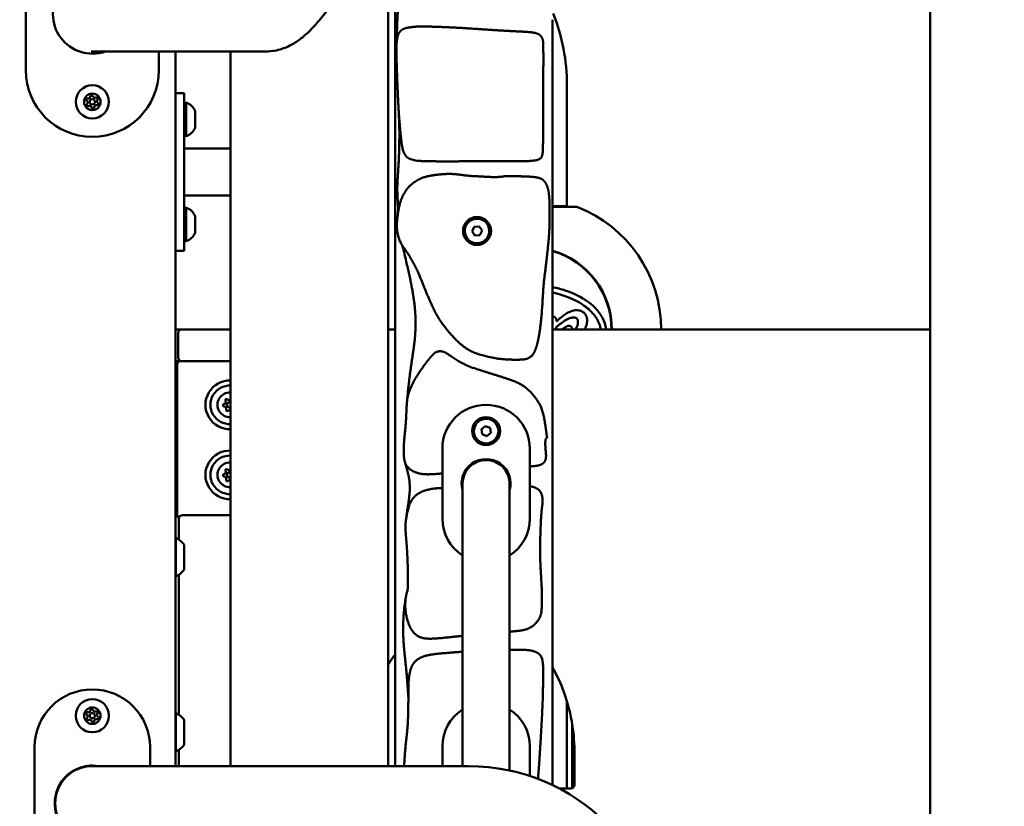
# Model space of a CAD drawing. Units: millimetres. Extents: x 0 to 37048, y 0 to 14394.
# Drawn here: x 23802 to 24365, y 11040 to 11489 of the extents above; entities that cross this region are included whole.
import ezdxf

# ---------------------------------------------------------------- set-up
doc = ezdxf.new("R2010")
doc.units = ezdxf.units.MM
doc.layers.add('MD_Visible', color=7, linetype='Continuous', lineweight=50)
doc.styles.get("Standard").update_dxf_attribs({"font": 'GOTHIC.TTF'})
doc.dimstyles.new('ISO-25', dxfattribs={"dimtxt": 160, "dimasz": 80, "dimexe": 1.25, "dimexo": 0.625, "dimgap": 20, "dimtad": 1, "dimdec": 0, "dimlfac": 0.1, "dimrnd": 5, "dimtxsty": 'Standard', "dimcen": 0, "dimse1": 1, "dimse2": 1, "dimclrd": 256, "dimclre": 8, "dimclrt": 256, "dimadec": 0, "dimazin": 0, "dimtfac": 1, "dimtdec": 0, "dimtmove": 0, "dimatfit": 3, "dimfxl": 1, "dimlwd": 5, "dimlwe": 5, "dimarcsym": 0})

# ---------------------------------------------------------------- blocks, each defined once
blk = doc.blocks.new('CustomObjectsInViewport4_0')
at = {"layer": 'MD_Visible', "extrusion": (0, 1, 0)}
for p, q in [((4241.6, 11801.66), (3988.06, 11488.99)), ((4337.29, 8897.45), (4337.29, 11739.15)), ((4031.49, 11542.55), (4031.49, 11063.15)), ((4027.49, 11063.15), (4027.49, 11537.62)), ((3820.49, 11524.45), (3820.49, 11460.45)), ((4121.49, 11052.25), (4121.49, 11489.35)), ((3957.83, 11471.25), (3857.85, 11471.25)), ((3896.49, 11460.45), (3896.49, 11471.25)), ((3905.99, 11063.15), (3905.99, 11471.25)), ((3937.49, 11471.25), (3937.49, 11063.15)), ((4129.69, 11451.95), (4129.69, 11382.95)), ((3910.99, 11447.45), (3905.99, 11447.45)), ((3910.99, 11447.45), (3910.99, 11422.45)), ((3912.19, 11441.95), (3912.19, 11422.95)), ((3917.19, 11437.2), (3917.19, 11427.7)), ((3910.99, 11382.45), (3910.99, 11422.45)), ((3937.49, 11415.9), (3910.99, 11415.9)), ((3937.49, 11389), (3910.99, 11389)), ((3910.99, 11382.45), (3910.99, 11357.45)), ((3912.19, 11381.95), (3912.19, 11362.95)), ((4129.69, 11382.95), (4121.49, 11382.95)), ((4121.49, 11382.45), (4135.41, 11382.45)), ((3917.19, 11377.2), (3917.19, 11367.7)), ((4075.44, 11368.45), (4076.64, 11371.08)), ((4076.64, 11371.08), (4079.51, 11371.35)), ((4079.51, 11371.35), (4081.19, 11369.01)), ((4077.12, 11366.1), (4075.44, 11368.45)), ((4079.99, 11366.38), (4077.12, 11366.1)), ((4081.19, 11369.01), (4079.99, 11366.38)), ((3910.99, 11357.45), (3905.99, 11357.45)), ((3909.49, 11312.45), (3905.99, 11312.45)), ((3907.49, 11310.45), (3907.49, 11296.45)), ((3937.49, 11312.45), (3909.49, 11312.45)), ((4031.49, 11312.45), (4027.49, 11312.45)), ((4337.29, 11312.45), (4121.49, 11312.45)), ((3905.99, 11294.45), (3908.99, 11294.45)), ((3906.99, 11292.45), (3906.99, 11206.45)), ((3937.49, 11294.45), (3908.99, 11294.45)), ((3909.49, 11294.45), (3937.49, 11294.45)), ((3906.99, 11289.45), (3905.99, 11289.45)), ((4080.8, 11255.48), (4083.04, 11257.3)), ((4081.24, 11252.63), (4080.8, 11255.48)), ((4083.94, 11251.59), (4081.24, 11252.63)), ((4083.04, 11257.3), (4085.73, 11256.26)), ((4086.18, 11253.41), (4083.94, 11251.59)), ((4085.73, 11256.26), (4086.18, 11253.41)), ((4058.49, 11204.45), (4058.49, 11244.45)), ((4108.49, 11244.45), (4108.49, 11204.45)), ((4070.04, 11224.45), (4070.04, 11169.45)), ((4096.94, 11169.45), (4096.94, 11224.45)), ((3905.99, 11209.45), (3906.99, 11209.45)), ((3907.99, 11204.45), (3907.99, 11192.42)), ((3937.49, 11206.45), (3909.99, 11206.45)), ((3906.19, 11193.45), (3906.19, 11171.45)), ((3910.99, 11189.45), (3910.99, 11175.45)), ((3907.99, 11172.47), (3907.99, 11092.42)), ((4070.04, 11109.45), (4070.04, 11169.45)), ((4096.94, 11109.45), (4096.94, 11169.45)), ((4070.04, 11109.45), (4070.04, 11063.15)), ((4096.94, 11060.65), (4096.94, 11109.45)), ((4129.69, 11100.19), (4129.69, 11050.45)), ((3906.19, 11093.45), (3906.19, 11071.45)), ((3910.99, 11089.45), (3910.99, 11075.45)), ((4132.64, 11087.32), (4132.64, 11050.55)), ((3825.49, 11009.95), (3825.49, 11073.95)), ((3891.49, 11073.95), (3891.49, 11063.15)), ((3907.99, 11072.47), (3907.99, 11063.15)), ((4058.49, 11063.15), (4058.49, 11074.45)), ((4108.49, 11074.45), (4108.49, 11057.49)), ((4133.99, 11070.45), (4133.99, 11052.45)), ((3948.49, 11063.15), (3858.49, 11063.15)), ((4073.49, 11063.15), (3948.49, 11063.15)), ((4131.99, 11050.45), (4125.1, 11050.45))]:
    blk.add_line(p, q, dxfattribs=at)
at = {"layer": 'MD_Visible', "extrusion": (1.22465e-16, 0, -1)}
for centre, radius in [((-3858.49, 11442.45), 9.5), ((-3858.49, 11442.45), 4.75), ((-3858.49, 11442.45), 1.5), ((-3858.49, 11091.95), 9.5), ((-3858.49, 11091.95), 4.75), ((-3858.49, 11091.95), 1.5)]:
    blk.add_circle(centre, radius, dxfattribs=at)
at = {"layer": 'MD_Visible'}
for centre in [(4078.31, 11368.73), (4083.49, 11254.45)]:
    blk.add_circle(centre, 8, dxfattribs=at)
for centre, radius, start, end in [((3858.49, 11492.45), 22.5, 70.4282, 289.5718), ((3856.16, 11445.65), 1.3, 253.5976, 358.279), ((3860.1, 11446.06), 1.3, 193.5976, 298.279), ((3862.43, 11442.86), 1.3, 133.5976, 238.279), ((3854.55, 11442.04), 1.3, 313.5976, 58.279), ((3856.87, 11438.83), 1.3, 13.5976, 118.279), ((3860.81, 11439.24), 1.3, 73.5976, 178.279), ((4078.31, 11368.73), 7, 305.5169, 215.5169), ((4078.31, 11368.73), 7, 215.5169, 305.5169), ((4108.49, 11312.45), 46.77, 0, 73.8634), ((4108.49, 11312.45), 46.62, 0, 73.8072), ((3909.49, 11310.45), 2, 90, 180), ((3908.99, 11292.45), 2, 90, 180), ((3909.49, 11296.45), 2, 180, 270), ((3933.38, 11271.09), 1.3, 283.2091, 27.8904), ((3936.61, 11273.39), 1.3, 223.2091, 312.8538), ((3933.77, 11267.14), 1.3, 343.2091, 87.8904), ((3937.37, 11265.5), 1.3, 84.8337, 147.8904), ((4083.49, 11254.45), 7, 338.9474, 248.9474), ((4083.49, 11254.45), 7, 248.9474, 338.9474), ((3933.38, 11231.09), 1.3, 283.2091, 27.8904), ((3936.61, 11233.39), 1.3, 223.2091, 312.8538), ((3933.77, 11227.14), 1.3, 343.2091, 87.8904), ((3937.37, 11225.5), 1.3, 84.8337, 147.8904), ((3908.99, 11206.45), 2, 180, 240.5529), ((3909.99, 11204.45), 2, 90, 180), ((3856.17, 11095.16), 1.3, 253.4491, 358.1305), ((3860.11, 11095.56), 1.3, 193.4491, 298.1305), ((3854.55, 11091.55), 1.3, 313.4491, 58.1305), ((3856.86, 11088.33), 1.3, 13.4491, 118.1305), ((3860.81, 11088.73), 1.3, 73.4491, 178.1305), ((3862.43, 11092.35), 1.3, 133.4491, 238.1305)]:
    blk.add_arc(centre, radius, start, end, dxfattribs=at)
at = {"layer": 'MD_Visible', "extrusion": (1.22465e-16, 0, -1)}
for centre, radius, start, end in [((-4018.49, 11451.95), 111.2, 158.4114, 180), ((-3858.49, 11460.45), 38, 180, 0), ((-3855.6, 11443.74), 0.7, 301.721, 106.4024), ((-3858.16, 11445.59), 0.7, 1.721, 166.4024), ((-3861.05, 11444.3), 0.7, 61.721, 226.4024), ((-3855.93, 11440.59), 0.7, 241.721, 46.4024), ((-3858.82, 11439.3), 0.7, 181.721, 346.4024), ((-3861.38, 11441.16), 0.7, 121.721, 286.4024), ((-3912.19, 11440.75), 1.2, 0, 90), ((-3909.72, 11434.34), 8, 107.9979, 159.0644), ((-3909.72, 11430.55), 8, 200.9356, 252.0021), ((-3912.19, 11424.15), 1.2, 270, 0), ((-3912.19, 11380.75), 1.2, 0, 90), ((-3909.72, 11374.34), 8, 107.9979, 159.0644), ((-4108.49, 11312.45), 75, 111.0395, 180), ((-3909.72, 11370.55), 8, 200.9356, 252.0021), ((-3912.19, 11364.15), 1.2, 270, 0), ((-4108.49, 11312.45), 46.85, 106.1114, 180), ((-3936.99, 11269.45), 13.88, 267.9359, 92.0641), ((-3936.99, 11269.45), 11, 267.3947, 92.6053), ((-3936.99, 11269.45), 7, 265.904, 94.096), ((-3933.84, 11269.14), 0.7, 272.1096, 76.7909), ((-3935.15, 11272.02), 0.7, 332.1096, 136.7909), ((-3936.99, 11269.45), 1.5, 250.5288, 109.4712), ((-4083.49, 11244.45), 25, 0, 180), ((-3935.68, 11266.57), 0.7, 212.1096, 16.7909), ((-3936.99, 11229.45), 13.88, 267.9359, 92.0641), ((-3936.99, 11229.45), 11, 267.3947, 92.6053), ((-3936.99, 11229.45), 7, 265.904, 94.096), ((-4083.49, 11224.45), 14, 343.8866, 196.1134), ((-4083.49, 11224.45), 13.45, 0, 90), ((-4083.49, 11224.45), 13.45, 90, 180), ((-3933.84, 11229.14), 0.7, 272.1096, 76.7909), ((-3935.15, 11232.02), 0.7, 332.1096, 136.7909), ((-3936.99, 11229.45), 1.5, 250.5288, 109.4712), ((-3935.68, 11226.57), 0.7, 212.1096, 16.7909), ((-4083.49, 11204.45), 25, 302.5476, 0), ((-4083.49, 11204.45), 25, 180, 237.4524), ((-3906.19, 11192.25), 1.2, 80.4059, 90), ((-3901.17, 11182.55), 12, 114.7152, 144.8959), ((-3901.17, 11182.35), 12, 215.1041, 245.2848), ((-3906.19, 11172.65), 1.2, 270, 279.5941), ((-3858.49, 11073.95), 33, 0, 180), ((-3858.17, 11095.09), 0.7, 1.8695, 166.5509), ((-3861.06, 11093.8), 0.7, 61.8695, 226.5509), ((-4083.49, 11074.45), 25, 0, 57.4524), ((-4083.49, 11074.45), 25, 122.5476, 180), ((-3855.6, 11093.24), 0.7, 301.8695, 106.5509), ((-3855.92, 11090.1), 0.7, 241.8695, 46.5509), ((-3861.37, 11090.65), 0.7, 121.8695, 286.5509), ((-3906.19, 11092.25), 1.2, 80.4059, 90), ((-3901.17, 11082.55), 12, 114.7152, 144.8959), ((-3858.81, 11088.8), 0.7, 181.8695, 346.5509), ((-3901.17, 11082.35), 12, 215.1041, 245.2848), ((-3906.19, 11072.65), 1.2, 270, 279.5941), ((-3858.49, 11041.95), 21.5, 321.6025, 99.5826), ((-3858.49, 11041.95), 21.2, 270, 90), ((-4073.49, 10951.95), 111.2, 90, 180), ((-4131.99, 11052.45), 2, 180, 270)]:
    blk.add_arc(centre, radius, start, end, dxfattribs=at)
at = {"layer": 'MD_Visible'}
for points, degree in [([(4034.77, 11514.53), (4033.43, 11500.95), (4032.6, 11492.57), (4032.6, 11480.74), (4032.3, 11474.6)], 4), ([(4032.32, 11468.05), (4032.54, 11457.33), (4033.12, 11446.79), (4033.28, 11437.92), (4034.95, 11420.71), (4035.86, 11411.38), (4041.47, 11408.72), (4048.28, 11408.58), (4059.03, 11408.37), (4077.54, 11408.58), (4097.58, 11408.58), (4103.96, 11408.58), (4115.87, 11408.58), (4116.02, 11413.1), (4116.02, 11432.72), (4116.12, 11446.66), (4116.12, 11457.18), (4116.25, 11466.92), (4116.14, 11474.23), (4116.14, 11477.11), (4115.49, 11479.43), (4113.57, 11481.45), (4109.54, 11482.39), (4096.95, 11482.81), (4082.36, 11483.79), (4067.6, 11484.79), (4054.55, 11485.38), (4046.56, 11485.54), (4044.92, 11485.54), (4038.01, 11484.87), (4035.68, 11483.96), (4033.78, 11482.25), (4032.69, 11479.75), (4032.32, 11476.04), (4032.16, 11472.1), (4032.32, 11468.05)], 4), ([(4033.39, 11439.93), (4033.94, 11429.95), (4033.94, 11424.42), (4033.94, 11408.92), (4032.45, 11395.16), (4032.71, 11388.36), (4033.46, 11381.55), (4032.97, 11377.76)], 4), ([(4094.18, 11399.99), (4091.36, 11399.42), (4085.88, 11399.42), (4080.16, 11399.99), (4073.97, 11399.99), (4068.83, 11400.88), (4064.17, 11401.34), (4060.09, 11401.34), (4052.81, 11400.63), (4046.56, 11399.35), (4042.31, 11396.5), (4039.34, 11394.24), (4037, 11390.99), (4034.4, 11386.19), (4032.94, 11378.87), (4032.16, 11371.37), (4032.73, 11365.39), (4035.76, 11359.99)], 4), ([(4035.76, 11359.99), (4038.59, 11356.45), (4044.12, 11347.56), (4048.28, 11335.55), (4052.81, 11325.53), (4056.45, 11317.47), (4070.33, 11300.93), (4080.16, 11297.87), (4089.6, 11295.65), (4097.16, 11295.15), (4102.55, 11295.24), (4105.87, 11295.24), (4109.38, 11296.61), (4112.67, 11300.93), (4115.53, 11319.26), (4115.87, 11335.48), (4117.18, 11344.84), (4118.33, 11354.91), (4119.79, 11368.05), (4119.79, 11376.56), (4119.79, 11384.54), (4119.53, 11389.21), (4118.94, 11393.31), (4117.27, 11397.01), (4115.08, 11398.73), (4112.59, 11399.42), (4106.37, 11399.97), (4098.42, 11399.99), (4096.02, 11399.99), (4094.18, 11399.99)], 4), ([(4035.76, 11359.99), (4040.7, 11339.65), (4045.15, 11319.3), (4042.92, 11302.87), (4039.91, 11289.84), (4038.24, 11270.82)], 4), ([(4118.35, 11250.79), (4117.96, 11252.95), (4117.62, 11256.08), (4116.46, 11264.44), (4114.21, 11270.24), (4109.38, 11276.85), (4103.96, 11281.2), (4098.03, 11283.76), (4076.33, 11290.3), (4072.76, 11291.72), (4067.34, 11294.4), (4061.72, 11298.41), (4060.24, 11299.46), (4057.3, 11300.33), (4054.82, 11299.7), (4052.98, 11298.3), (4048.15, 11292.2), (4044.87, 11287.49), (4041.05, 11281.02), (4039.27, 11276.23), (4038.41, 11273.13), (4038.2, 11270.72), (4038.07, 11268.47), (4038.03, 11267.39)], 4), ([(4037.03, 11236.89), (4039.17, 11229.44), (4041.94, 11222.51), (4038.77, 11214.61), (4037.59, 11202.82)], 4), ([(4071.42, 11231.54), (4071.59, 11231.56), (4071.76, 11231.58), (4071.93, 11231.59), (4072.11, 11231.61)], 4), ([(4093.5, 11233.43), (4093.67, 11233.44), (4093.84, 11233.46), (4094.01, 11233.47), (4094.19, 11233.48)], 4), ([(4070.04, 11221.88), (4069.96, 11221.88), (4069.88, 11221.88), (4069.81, 11221.88), (4069.73, 11221.88)], 4), ([(4097.46, 11223.48), (4097.33, 11223.47), (4097.2, 11223.47), (4097.07, 11223.46), (4096.94, 11223.45)], 4), ([(4115.31, 11154.49), (4115.53, 11165.09), (4114.37, 11175.26), (4114.37, 11186.28), (4114.37, 11195.62), (4115.01, 11208.3), (4115.53, 11211.68)], 4), ([(4037.67, 11159.81), (4033.46, 11134.84), (4038.34, 11127.15), (4038.34, 11109.89), (4039.06, 11102.67)], 4), ([(4098.74, 11129.58), (4098.27, 11129.58), (4097.82, 11129.58), (4097.37, 11129.58), (4096.94, 11129.58)], 4), ([(4027.49, 11121), (4028.73, 11123.03), (4030.07, 11125.01), (4031.49, 11126.91)], 3)]:
    blk.add_open_spline(points, degree=degree, dxfattribs=at)
for points, degree, knots in [([(3988.06, 11488.99), (3986.69, 11487.3), (3985.28, 11485.68), (3982.33, 11482.61), (3980.79, 11481.15), (3977.47, 11478.38), (3975.68, 11477.06), (3971.63, 11474.65), (3969.37, 11473.54), (3964.13, 11471.84), (3961.12, 11471.25), (3957.83, 11471.25)], 3, [1.0076502, 1.0076502, 1.0076502, 1.0076502, 1.1045322, 1.1045322, 1.2014141, 1.2014141, 1.298296, 1.298296, 1.3951779, 1.3951779, 1.4920598, 1.4920598, 1.4920598, 1.4920598]), ([(4121.49, 11336.7), (4123.96, 11336.18), (4126.38, 11335.53), (4133.84, 11333.03), (4138.06, 11330.86), (4144.52, 11326.27), (4146.44, 11324.22), (4149.24, 11320.67), (4150.5, 11318.5), (4151.66, 11314.91), (4151.92, 11313.7), (4152.04, 11312.45)], 3, [4.744446, 4.744446, 4.744446, 4.744446, 5.199774, 5.199774, 6.182937, 6.182937, 7.081466, 7.081466, 8.176432, 8.176432, 8.711658, 8.711658, 8.711658, 8.711658]), ([(4148.96, 11312.45), (4148.83, 11313.58), (4148.55, 11314.68), (4147.25, 11318.21), (4145.84, 11320.13), (4143.26, 11323.12), (4141.27, 11324.94), (4134, 11329.72), (4128.14, 11332.1), (4121.49, 11333.57)], 3, [0.249691, 0.249691, 0.249691, 0.249691, 0.592148, 0.592148, 1.389343, 1.389343, 2.466011, 2.466011, 4.332631, 4.332631, 4.332631, 4.332631]), ([(4139.84, 11312.45), (4139.84, 11312.45), (4139.85, 11312.46), (4140.3, 11313.38), (4140.76, 11314.52), (4141.13, 11316.52), (4141.2, 11317.19), (4141.18, 11318.13), (4141.16, 11318.4), (4141.1, 11318.84), (4141.07, 11319.01), (4141, 11319.33), (4140.96, 11319.48), (4140.85, 11319.84), (4140.78, 11320.05), (4140.38, 11320.94), (4139.97, 11321.43), (4139.16, 11322.26), (4138.57, 11322.68), (4137.48, 11323.17), (4136.77, 11323.42), (4135.08, 11323.5), (4133.87, 11323.48), (4129.7, 11322.07), (4127.88, 11320.56), (4125.55, 11318.75), (4125.26, 11318.57), (4124.6, 11317.91), (4124.42, 11317.68), (4124.18, 11317.42), (4124.12, 11317.37), (4124.04, 11317.31), (4124.01, 11317.3), (4123.97, 11317.28), (4123.95, 11317.28), (4123.92, 11317.28), (4123.91, 11317.28), (4123.88, 11317.29), (4123.87, 11317.3), (4123.83, 11317.33), (4123.81, 11317.36), (4123.77, 11317.44), (4123.75, 11317.5), (4123.7, 11317.66), (4123.67, 11317.8), (4123.61, 11318.08), (4123.58, 11318.21), (4123.53, 11318.42), (4123.49, 11318.52), (4123.4, 11318.74), (4123.34, 11318.84), (4123.17, 11319.1), (4123.04, 11319.24), (4122.57, 11319.64), (4122.1, 11319.88), (4121.62, 11320.05), (4121.56, 11320.08), (4121.49, 11320.1)], 3, [-6978.727316, -6978.727316, -6978.727316, -6978.727316, -6974.951421, -6974.951421, -6297.088814, -6297.088814, -5968.515408, -5968.515408, -5833.815965, -5833.815965, -5749.886501, -5749.886501, -5671.931396, -5671.931396, -5564.576621, -5564.576621, -5187.957202, -5187.957202, -4601.382835, -4601.382835, -4177.889216, -4177.889216, -3902.888214, -3902.888214, -3485.580445, -3485.580445, -3250.272452, -3250.272452, -3051.085993, -3051.085993, -2987.848904, -2987.848904, -2960.793641, -2960.793641, -2945.914002, -2945.914002, -2933.500118, -2933.500118, -2917.818551, -2917.818551, -2888.708033, -2888.708033, -2855.654975, -2855.654975, -2775.338079, -2775.338079, -2706.355212, -2706.355212, -2665.334935, -2665.334935, -2630.52942, -2630.52942, -2568.690675, -2568.690675, -2438.574425, -2438.574425, -2416.766186, -2416.766186, -2416.766186, -2416.766186]), ([(4123.08, 11312.45), (4123.17, 11312.58), (4123.26, 11312.72), (4123.61, 11313.37), (4123.57, 11313.68), (4123.83, 11314.02), (4123.9, 11314.09), (4124.1, 11314.26), (4124.23, 11314.33), (4124.87, 11314.85), (4125.54, 11315.44), (4127.76, 11317.07), (4129.25, 11318.04), (4131.56, 11318.99), (4132.28, 11319.18), (4133.33, 11319.31), (4133.79, 11319.33), (4134.5, 11319.22), (4134.72, 11319.14), (4135.02, 11318.98), (4135.21, 11318.87), (4135.54, 11318.51), (4135.65, 11318.32), (4135.79, 11318.01), (4135.83, 11317.9), (4135.89, 11317.69), (4135.91, 11317.59), (4135.95, 11317.36), (4135.97, 11317.23), (4136, 11316.8), (4135.99, 11316.46), (4135.93, 11315.76), (4135.83, 11315.04), (4135.17, 11313.45), (4134.9, 11312.93), (4134.63, 11312.44)], 3, [-3.369934, -3.369934, -3.369934, -3.369934, -3.287286, -3.287286, -2.946514, -2.946514, -2.854405, -2.854405, -2.672096, -2.672096, -2.492346, -2.492346, -2.267911, -2.267911, -2.148717, -2.148717, -2.076306, -2.076306, -2.020852, -2.020852, -1.97503, -1.97503, -1.936878, -1.936878, -1.917098, -1.917098, -1.899914, -1.899914, -1.877816, -1.877816, -1.826455, -1.826455, -1.758459, -1.758459, -1.723298, -1.723298, -1.723298, -1.723298]), ([(4132.72, 11312.45), (4132.72, 11312.46), (4132.72, 11312.47), (4132.72, 11312.54), (4132.72, 11312.6), (4132.71, 11312.74), (4132.7, 11312.82), (4132.63, 11313.12), (4132.54, 11313.33), (4132.29, 11313.73), (4132.11, 11313.94), (4131.61, 11314.32), (4131.35, 11314.41), (4130.93, 11314.51), (4130.66, 11314.54), (4129.91, 11314.41), (4129.52, 11314.23), (4128.74, 11313.79), (4128.03, 11313.36), (4126.97, 11312.53), (4126.92, 11312.49), (4126.86, 11312.45)], 3, [-29108.846959, -29108.846959, -29108.846959, -29108.846959, -29041.461018, -29041.461018, -28711.03704, -28711.03704, -28241.427022, -28241.427022, -26998.853132, -26998.853132, -25551.536018, -25551.536018, -23868.948825, -23868.948825, -22020.788825, -22020.788825, -19824.15747, -19824.15747, -17414.266213, -17414.266213, -17297.50067, -17297.50067, -17297.50067, -17297.50067]), ([(4038.03, 11267.39), (4037.81, 11261.49), (4037.52, 11257.29), (4036.73, 11250.21), (4036.21, 11243.79), (4036.65, 11237.64), (4037.41, 11235.16), (4040.97, 11231.18), (4046.91, 11229.69), (4050.91, 11229.63), (4055.74, 11230.02), (4058.49, 11230.28)], 4, [0, 0, 0, 0, 0, 1, 2, 3, 4, 5, 6, 7, 7.824546, 7.824546, 7.824546, 7.824546, 7.824546]), ([(4108.49, 11234.27), (4109.38, 11234.32), (4112.01, 11234.5), (4113.93, 11234.86), (4116.02, 11235.72), (4117.18, 11237.17), (4117.79, 11239.01), (4117.79, 11241.65), (4117.02, 11247.95), (4117.45, 11250.25), (4118.35, 11250.79)], 4, [10.597745, 10.597745, 10.597745, 10.597745, 10.597745, 11, 12, 13, 14, 15, 16, 17, 17, 17, 17, 17]), ([(4058.49, 11221.96), (4055.98, 11221.89), (4050.18, 11221.42), (4040.91, 11218.73), (4038.36, 11208.3), (4037.32, 11202.19), (4037.41, 11197.22), (4037.97, 11191.4), (4038.37, 11186.28), (4038.59, 11180.23), (4038.84, 11175.26), (4038.84, 11169.35), (4038.84, 11164.33), (4038.49, 11163.21)], 4, [5.22053, 5.22053, 5.22053, 5.22053, 5.22053, 6, 7, 8, 9, 10, 11, 12, 13, 14, 15, 15, 15, 15, 15]), ([(4115.53, 11211.68), (4115.73, 11213.01), (4116.39, 11219.53), (4113.53, 11221.56), (4110.26, 11222.7), (4108.49, 11223.06)], 4, [0, 0, 0, 0, 0, 1, 1.812274, 1.812274, 1.812274, 1.812274, 1.812274]), ([(4038.49, 11163.21), (4037.4, 11159.75), (4036.65, 11152.49), (4039.06, 11143.41), (4042.1, 11138.69), (4047.35, 11134.9), (4057.71, 11136.23), (4066.16, 11137.14), (4070.04, 11137.52)], 4, [0, 0, 0, 0, 0, 1, 2, 3, 4, 4.938495, 4.938495, 4.938495, 4.938495, 4.938495]), ([(4096.94, 11139.85), (4098.09, 11139.98), (4101.09, 11140.3), (4104.55, 11140.58), (4107.97, 11141.56), (4111.36, 11143.87), (4113.79, 11147.01), (4114.6, 11148.86), (4115.17, 11150.9), (4115.31, 11154.49)], 4, [7.452802, 7.452802, 7.452802, 7.452802, 7.452802, 8, 9, 10, 11, 12, 13, 13, 13, 13, 13]), ([(4070.04, 11128.46), (4069.71, 11128.44), (4066.82, 11128.23), (4060.69, 11127.74), (4052.67, 11127.15), (4047.07, 11125.91), (4042.51, 11123.25), (4040.12, 11118.86), (4039.19, 11112.42), (4039.06, 11108.62), (4039.06, 11102.87), (4039.06, 11092.58), (4038.49, 11082.5), (4037.49, 11076.19), (4036.97, 11068.44), (4036.72, 11064.53), (4036.63, 11063.15)], 4, [2.869151, 2.869151, 2.869151, 2.869151, 2.869151, 3, 4, 5, 6, 7, 8, 9, 10, 11, 12, 13, 14, 14.649747, 14.649747, 14.649747, 14.649747, 14.649747]), ([(4113.14, 11055.84), (4113.3, 11057.68), (4113.73, 11063.2), (4114.63, 11077.28), (4116.1, 11101.1), (4116.1, 11120.35), (4116.1, 11128.03), (4108.6, 11129.58), (4104.71, 11129.58), (4098.74, 11129.58)], 4, [5.265425, 5.265425, 5.265425, 5.265425, 5.265425, 6, 7, 8, 9, 10, 11, 11, 11, 11, 11]), ([(4121.49, 11119.33), (4124.01, 11114.98), (4126.12, 11110.39), (4130.2, 11099.31), (4131.84, 11092.74), (4133.61, 11080.88), (4133.99, 11075.65), (4133.99, 11070.45)], 3, [-5.192653, -5.192653, -5.192653, -5.192653, -3.65259, -3.65259, -1.590405, -1.590405, 0, 0, 0, 0])]:
    blk.add_open_spline(points, degree=degree, knots=knots, dxfattribs=at)
blk = doc.blocks.new('*D5')
at = {"lineweight": 5, "transparency": 16777216}
blk.add_line((22042.43, 14181.15), (28705.93, 14181.15), dxfattribs=at)
at = {"transparency": 16777216}
for points in [[(22042.43, 14194.49), (22042.43, 14167.82), (21962.43, 14181.15)], [(28705.93, 14194.49), (28705.93, 14167.82), (28785.93, 14181.15)]]:
    blk.add_solid(points, dxfattribs=at)
at = {"layer": 'Defpoints', "color": 0, "transparency": 16777216}
for p in [(28785.93, 14181.15), (21962.43, 9311.81), (28785.93, 9036.22)]:
    blk.add_point(p, dxfattribs=at)
at = {"transparency": 16777216, "insert": (25374.18, 14285.18), "char_height": 160, "attachment_point": 5}
blk.add_mtext('680', dxfattribs=at)

msp = doc.modelspace()

# ---------------------------------------------------------------- block references
at = {"layer": 'MD_Visible'}
msp.add_blockref('CustomObjectsInViewport4_0', (19985.44, 0), dxfattribs=at)

# ---------------------------------------------------------------- dimensions: what is measured, and where the dimension line sits
dim = msp.add_linear_dim(base=(28785.93, 14181.15), p1=(21962.43, 9311.81), p2=(28785.93, 9036.22), dimstyle='ISO-25')
dim.commit()
dim.dimension.update_dxf_attribs({"geometry": '*D5', "text_midpoint": (25374.18, 14285.18)})

doc.saveas('drawing.dxf')
